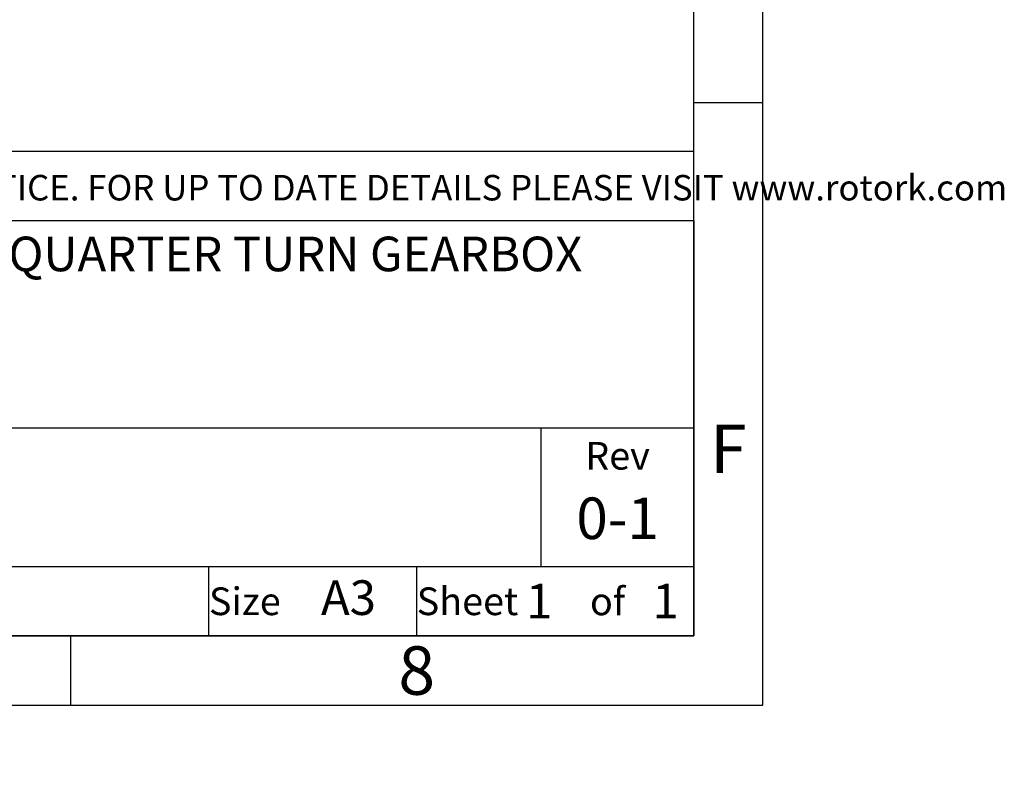
# Model space of a CAD drawing. Units: millimetres. Extents: x 13 to 432, y -160 to 292.
# Drawn here: x 361 to 432, y -1 to 54 of the extents above; entities that cross this region are included whole.
import ezdxf
from ezdxf.entities.mleader import LeaderData, LeaderLine
from ezdxf.math import Vec2, Vec3

# ---------------------------------------------------------------- set-up
doc = ezdxf.new("R2010")
doc.units = ezdxf.units.MM
doc.layers.add('Default', color=7, linetype='Continuous')

# ---------------------------------------------------------------- blocks, each defined once
blk = doc.blocks.new('Template_Frame_A3')
at = {"layer": 'Default', "color": 7, "linetype": 'Continuous'}
for p, q in [((415, 5), (415, 292)), ((410, 10), (410, 287)), ((415, 48.5), (410, 48.5)), ((20, 10), (410, 10)), ((365, 10), (365, 5)), ((15, 5), (415, 5))]:
    blk.add_line(p, q, dxfattribs=at)
at = {"layer": 'Default', "attachment_point": 5}
for s, insert, char_height, width in [('{\\fArial Narrow|b0||i0||c0|p34;\\C7;\\H3.5;\\W1.;F}', (412.503, 23.502), 3.5, 3), ('{\\fArial Narrow|b0||i0||c0|p34;\\C7;\\H2.5;\\W1.;A3}', (385.074, 12.763), 2.5, 5.93788), ('{\\fArial Narrow|b0||i0||c0|p34;\\C7;\\H3.5;\\W1.;8}', (390.001, 7.501), 3.5, 3)]:
    blk.add_mtext(s, dxfattribs=dict(at, insert=insert, char_height=char_height, width=width))
blk = doc.blocks.new('_Dot')
at = {"color": 0, "linetype": 'ByBlock', "lineweight": -2}
blk.add_line((-0.5, 0), (-1, 0), dxfattribs=at)
at = {"color": 0, "linetype": 'ByBlock', "const_width": 0.5}
blk.add_lwpolyline([(-0.25, 0, 1), (0.25, 0, 1)], format="xyb", close=True, dxfattribs=at)
blk = doc.blocks.new('Template_Title_Block')
at = {"layer": 'Default', "color": 7, "linetype": 'Continuous'}
for p, q in [((-180, 30), (0, 30)), ((0, 30), (0, 0)), ((0, 15), (-67.977, 15)), ((-11.015, 5), (-11.015, 15)), ((-68, 5), (0, 5)), ((-35, 0), (-35, 5)), ((-20, 0), (-20, 5)), ((0, 0), (-180, 0))]:
    blk.add_line(p, q, dxfattribs=at)
at = {"layer": 'Default', "char_height": 2}
for s, insert, width, attachment_point in [('{\\fArial Narrow|b0||i0||c0|p34;\\C7;\\H2.;\\W1.;Rev}', (-5.5, 13.006), 8, 5), ('{\\fArial Narrow|b0||i0||c0|p34;\\C7;\\H2.;\\W1.; Size}', (-35, 2.5), 5.54455, 4), ('{\\fArial Narrow|b0||i0||c0|p34;\\C7;\\H2.;\\W1.; Sheet}', (-20, 2.5), 7.39924, 4), ('{\\fArial Narrow|b0||i0||c0|p34;\\C7;\\H2.;\\W1.;of}', (-6.219, 2.493), 3.58074, 5)]:
    blk.add_mtext(s, dxfattribs=dict(at, insert=insert, width=width, attachment_point=attachment_point))
at = {"layer": 'Default', "color": 7, "linetype": 'Continuous'}
ml = blk.add_multileader_mtext('Standard', dxfattribs=at)
ml.set_content('{\\pxsm0.9;\\fArial Narrow|b1||i0||c0|p34;\\W1.;IW9 IR3 QUARTER TURN GEARBOX\\P}', color=256)
ml.set_leader_properties()
ml.set_arrow_properties(name='DOT')
ml.build(insert=Vec2(0, 0))
ml.multileader.update_dxf_attribs({"leader_type": 0, "dogleg_length": 0, "arrow_head_size": 2.5})
ctx = ml.context
ctx.base_point, ctx.char_height, ctx.arrow_head_size, ctx.landing_gap_size = Vec3(-63.953, 27.455), 2.5, 2.5, 0.875
ctx.mtext.insert, ctx.mtext.width = Vec3(-61.953, 28.83), 61.07759
ml = blk.add_multileader_mtext('Standard', dxfattribs=at)
ml.set_content('{\\pxsm0.9;\\fArial Narrow|b0||i0||c0|p34;\\W1.;0-1\\P}', color=256)
ml.set_leader_properties()
ml.set_arrow_properties(name='DOT')
ml.build(insert=Vec2(0, 0))
ml.multileader.update_dxf_attribs({"leader_type": 0, "dogleg_length": 0, "arrow_head_size": 3})
ctx = ml.context
ctx.base_point, ctx.char_height, ctx.arrow_head_size, ctx.landing_gap_size = Vec3(-9.59, 8.467), 3, 3, 1.05
ctx.text_align_type = 1
ctx.mtext.insert, ctx.mtext.alignment = Vec3(-5.491, 9.992), 2
ml = blk.add_multileader_mtext('Standard', dxfattribs=at)
ml.set_content('{\\pxsm0.9;\\fArial Narrow|b1||i0||c0|p34;\\W1.;1\\P}', color=256)
ml.set_leader_properties()
ml.set_arrow_properties(name='DOT')
ml.build(insert=Vec2(0, 0))
ml.multileader.update_dxf_attribs({"leader_type": 0, "dogleg_length": 0, "arrow_head_size": 2.5})
ctx = ml.context
ctx.base_point, ctx.char_height, ctx.arrow_head_size, ctx.landing_gap_size = Vec3(-14.106, 2.51), 2.5, 2.5, 0.875
ctx.mtext.insert = Vec3(-12.106, 3.76)
ml = blk.add_multileader_mtext('Standard', dxfattribs=at)
ml.set_content('{\\pxsm0.9;\\fArial Narrow|b1||i0||c0|p34;\\W1.;1\\P}', color=256)
ml.set_leader_properties()
ml.set_arrow_properties(name='DOT')
ml.build(insert=Vec2(0, 0))
ml.multileader.update_dxf_attribs({"leader_type": 0, "dogleg_length": 0, "arrow_head_size": 2.5})
ctx = ml.context
ctx.base_point, ctx.char_height, ctx.arrow_head_size, ctx.landing_gap_size = Vec3(-4.98, 2.512), 2.5, 2.5, 0.875
ctx.mtext.insert = Vec3(-2.98, 3.762)
blk = doc.blocks.new('Disclaimer')
at = {"layer": 'Default', "color": 7, "linetype": 'Continuous'}
blk.add_line((0, 5), (180, 5), dxfattribs=at)
ml = blk.add_multileader_mtext('Standard', dxfattribs=at)
ml.set_content('{\\pxsm0.9;\\fArial Narrow|b0||i0||c0|p34;\\W1.;AS PART OF CONTINUOUS PRODUCT DEVELOPMENT, ALL DETAILS SUBJECT TO CHANGE WITHOUT PRIOR NOTICE. FOR UP TO DATE DETAILS PLEASE VISIT www.rotork.com\\P}', color=256)
ml.set_leader_properties()
ml.set_arrow_properties(name='DOT')
ml.build(insert=Vec2(0, 0))
ml.multileader.update_dxf_attribs({"leader_type": 0, "dogleg_length": 0, "arrow_head_size": 1.843})
ctx = ml.context
ctx.base_point, ctx.char_height, ctx.arrow_head_size, ctx.landing_gap_size = Vec3(0.377, 2.181), 1.8425, 1.843, 0.645
ctx.mtext.insert = Vec3(2.377, 3.285)

msp = doc.modelspace()

# ---------------------------------------------------------------- block references
at = {"layer": 'Default', "color": 7}
for name, p in [('Template_Frame_A3', (0, 0)), ('Disclaimer', (230, 40)), ('Template_Title_Block', (410, 10))]:
    msp.add_blockref(name, p, dxfattribs=at)

doc.saveas('drawing.dxf')
